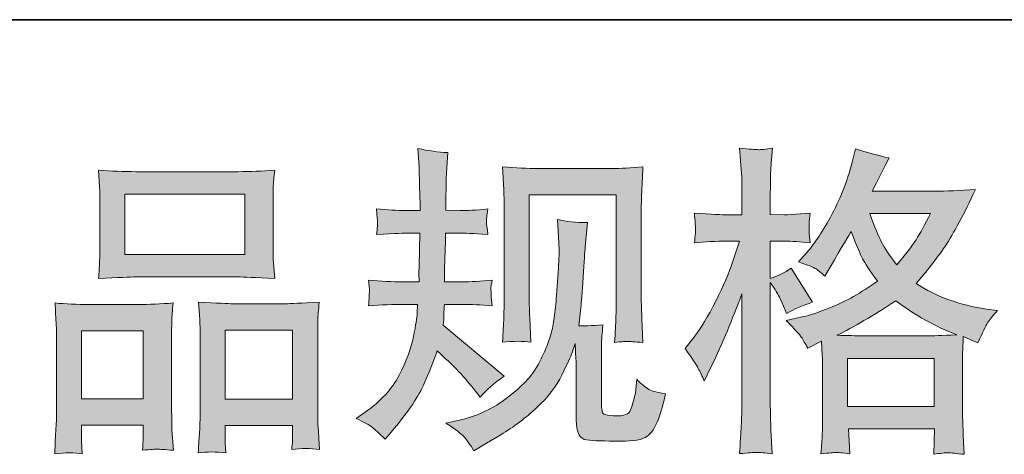
# Model space of a CAD drawing. Units: inches. Extents: x 149.1 to 237.3, y -281.8 to -218.5.
# Drawn here: x 173.3 to 179.6, y -281.8 to -279 of the extents above; entities that cross this region are included whole.
import ezdxf

# ---------------------------------------------------------------- set-up
doc = ezdxf.new("R2010")
doc.units = ezdxf.units.IN
doc.header["$MEASUREMENT"] = 0
doc.layers.add('图层 1', color=7, linetype='Continuous')

msp = doc.modelspace()

# ---------------------------------------------------------------- hatches: boundary and pattern name
at = {"layer": '图层 1'}
h = msp.add_hatch(color=256, dxfattribs=at)
h.dxf.hatch_style = 2
edge = h.paths.add_edge_path()
edge.add_spline(control_points=[(175.4363, -281.5604), (175.4363, -281.5604), (175.4942, -281.5191), (175.4942, -281.5191), (175.5962, -281.4474), (175.6699, -281.3668), (175.7161, -281.2772), (175.7622, -281.1877), (175.7932, -281.1043), (175.8084, -281.0278), (175.8235, -280.9513), (175.8318, -280.9017), (175.8332, -280.8783), (175.8332, -280.8783), (175.8353, -280.8183), (175.8353, -280.8183), (175.8353, -280.8183), (175.7464, -280.8183), (175.7464, -280.8183), (175.6775, -280.8183), (175.601, -280.8218), (175.5169, -280.8287), (175.5183, -280.8059), (175.5197, -280.7846), (175.5211, -280.7646), (175.5224, -280.7439), (175.5231, -280.7295), (175.5231, -280.7205), (175.5231, -280.7205), (175.5169, -280.6619), (175.5169, -280.6619), (175.5996, -280.6688), (175.6733, -280.6723), (175.7381, -280.6723), (175.7381, -280.6723), (175.8456, -280.6723), (175.8456, -280.6723), (175.8442, -280.6488), (175.8435, -280.6247), (175.8442, -280.5985), (175.8449, -280.5731), (175.8463, -280.5276), (175.8477, -280.4628), (175.8477, -280.4628), (175.8497, -280.3553), (175.8497, -280.3553), (175.8497, -280.3553), (175.767, -280.3553), (175.767, -280.3553), (175.7602, -280.3553), (175.694, -280.3588), (175.5686, -280.3657), (175.5714, -280.3429), (175.5734, -280.325), (175.5748, -280.3126), (175.5762, -280.3002), (175.5762, -280.2906), (175.5755, -280.283), (175.5748, -280.2761), (175.5727, -280.2478), (175.5686, -280.1989), (175.6389, -280.2058), (175.7023, -280.2093), (175.7588, -280.2093), (175.7588, -280.2093), (175.8518, -280.2093), (175.8518, -280.2093), (175.8518, -280.172), (175.8511, -280.1472), (175.8504, -280.1348), (175.8497, -280.1224), (175.849, -280.0894), (175.8477, -280.0356), (175.8463, -279.9819), (175.8456, -279.9454), (175.8456, -279.9261), (175.8456, -279.9261), (175.8373, -279.8062), (175.8373, -279.8062), (175.9035, -279.8213), (175.9682, -279.8303), (176.0316, -279.833), (176.0316, -279.833), (176.0234, -279.9653), (176.0234, -279.9653), (176.022, -279.9736), (176.0213, -280.0025), (176.0213, -280.0522), (176.0213, -280.0522), (176.0192, -280.1328), (176.0192, -280.1328), (176.0192, -280.1328), (176.0192, -280.2072), (176.0192, -280.2072), (176.0192, -280.2072), (176.1122, -280.2093), (176.1122, -280.2093), (176.1536, -280.2106), (176.2135, -280.2072), (176.2921, -280.1989), (176.2879, -280.223), (176.2852, -280.2409), (176.2838, -280.2534), (176.2824, -280.2658), (176.2817, -280.2768), (176.2824, -280.2864), (176.2831, -280.2954), (176.2866, -280.3216), (176.2921, -280.3657), (176.1929, -280.3588), (176.1336, -280.3553), (176.1143, -280.3553), (176.1143, -280.3553), (176.0172, -280.3553), (176.0172, -280.3553), (176.0158, -280.4042), (176.0151, -280.4401), (176.0151, -280.4628), (176.0151, -280.4628), (176.011, -280.5903), (176.011, -280.5903), (176.011, -280.5903), (176.011, -280.6723), (176.011, -280.6723), (176.011, -280.6723), (176.1205, -280.6723), (176.1205, -280.6723), (176.1784, -280.6723), (176.2445, -280.6688), (176.319, -280.6619), (176.3148, -280.6854), (176.3121, -280.7005), (176.3114, -280.7067), (176.3107, -280.7129), (176.3114, -280.7267), (176.3128, -280.7474), (176.3128, -280.7474), (176.3128, -280.7742), (176.3128, -280.7742), (176.3128, -280.7742), (176.319, -280.8287), (176.319, -280.8287), (176.2445, -280.8218), (176.1798, -280.8183), (176.1247, -280.8183), (176.1247, -280.8183), (176.0089, -280.8183), (176.0089, -280.8183), (176.0075, -280.8404), (176.0061, -280.8618), (176.0054, -280.8831), (176.0048, -280.9045), (176.0048, -280.9169), (176.0048, -280.9196), (176.0048, -280.9196), (176.0006, -280.9527), (176.0006, -280.9527), (176.0006, -280.9527), (176.3975, -281.2855), (176.3975, -281.2855), (176.3327, -281.3282), (176.2811, -281.3737), (176.2425, -281.4219), (176.2425, -281.4219), (176.2115, -281.3827), (176.2115, -281.3827), (176.1729, -281.3344), (176.1398, -281.2951), (176.1129, -281.2655), (176.0861, -281.2359), (176.0358, -281.1877), (175.9614, -281.1201), (175.9393, -281.1904), (175.909, -281.2662), (175.8711, -281.3482), (175.8332, -281.4302), (175.7643, -281.5301), (175.6637, -281.6472), (175.6637, -281.6472), (175.6244, -281.6927), (175.6244, -281.6927), (175.5858, -281.6555), (175.5576, -281.63), (175.5404, -281.6162), (175.5231, -281.6024), (175.4887, -281.5838), (175.4363, -281.5604)], knot_values=[0, 0, 0, 0, 1, 1, 1, 2, 2, 2, 3, 3, 3, 4, 4, 4, 5, 5, 5, 6, 6, 6, 7, 7, 7, 8, 8, 8, 9, 9, 9, 10, 10, 10, 11, 11, 11, 12, 12, 12, 13, 13, 13, 14, 14, 14, 15, 15, 15, 16, 16, 16, 17, 17, 17, 18, 18, 18, 19, 19, 19, 20, 20, 20, 21, 21, 21, 22, 22, 22, 23, 23, 23, 24, 24, 24, 25, 25, 25, 26, 26, 26, 27, 27, 27, 28, 28, 28, 29, 29, 29, 30, 30, 30, 31, 31, 31, 32, 32, 32, 33, 33, 33, 34, 34, 34, 35, 35, 35, 36, 36, 36, 37, 37, 37, 38, 38, 38, 39, 39, 39, 40, 40, 40, 41, 41, 41, 42, 42, 42, 43, 43, 43, 44, 44, 44, 45, 45, 45, 46, 46, 46, 47, 47, 47, 48, 48, 48, 49, 49, 49, 50, 50, 50, 51, 51, 51, 52, 52, 52, 53, 53, 53, 54, 54, 54, 55, 55, 55, 56, 56, 56, 57, 57, 57, 58, 58, 58, 59, 59, 59, 60, 60, 60, 61, 61, 61, 62, 62, 62, 62], degree=3, periodic=0)
edge = h.paths.add_edge_path()
edge.add_spline(control_points=[(176.0179, -281.5907), (176.0179, -281.5907), (176.115, -281.568), (176.115, -281.568), (176.2266, -281.5418), (176.3279, -281.4936), (176.4189, -281.4233), (176.5098, -281.353), (176.5698, -281.2924), (176.5987, -281.2421), (176.6276, -281.1918), (176.6497, -281.1484), (176.6648, -281.1119), (176.68, -281.0753), (176.6917, -281.0423), (176.7007, -281.012), (176.7096, -280.9816), (176.7172, -280.9451), (176.7227, -280.9031), (176.7282, -280.8611), (176.7331, -280.8128), (176.7372, -280.7577), (176.7372, -280.7577), (176.7475, -280.611), (176.7475, -280.611), (176.753, -280.5393), (176.7551, -280.489), (176.7537, -280.4601), (176.7537, -280.4601), (176.7434, -280.2678), (176.7434, -280.2678), (176.7999, -280.2816), (176.8647, -280.2878), (176.9377, -280.2864), (176.9377, -280.2864), (176.9232, -280.4456), (176.9232, -280.4456), (176.9205, -280.4745), (176.9163, -280.54), (176.9094, -280.642), (176.9026, -280.7439), (176.8977, -280.8094), (176.8957, -280.8383), (176.8957, -280.8383), (176.8812, -280.9582), (176.8812, -280.9582), (176.9081, -280.9596), (176.9604, -280.9575), (177.0383, -280.952), (177.0328, -281.0071), (177.0293, -281.0492), (177.0286, -281.0788), (177.028, -281.1084), (177.028, -281.1422), (177.028, -281.1794), (177.028, -281.1794), (177.028, -281.4708), (177.028, -281.4708), (177.028, -281.4736), (177.0286, -281.4826), (177.0307, -281.4977), (177.0328, -281.5129), (177.0355, -281.5225), (177.039, -281.5273), (177.0424, -281.5322), (177.0583, -281.5363), (177.0858, -281.5397), (177.1134, -281.5432), (177.1361, -281.5439), (177.154, -281.5411), (177.1802, -281.5384), (177.1975, -281.5322), (177.2064, -281.5225), (177.2154, -281.5129), (177.2243, -281.4915), (177.2333, -281.4584), (177.2422, -281.4254), (177.2478, -281.404), (177.2491, -281.3944), (177.2491, -281.3944), (177.2574, -281.3034), (177.2574, -281.3034), (177.2863, -281.3351), (177.3125, -281.3572), (177.3366, -281.3703), (177.3608, -281.3833), (177.3973, -281.393), (177.4455, -281.3985), (177.4331, -281.455), (177.4172, -281.5101), (177.398, -281.5639), (177.3787, -281.6176), (177.3539, -281.6548), (177.3242, -281.6762), (177.2946, -281.6975), (177.2374, -281.7079), (177.152, -281.7065), (177.0507, -281.7065), (176.977, -281.7037), (176.9322, -281.6989), (176.8874, -281.6941), (176.8653, -281.6507), (176.8653, -281.568), (176.8653, -281.568), (176.8653, -281.2703), (176.8653, -281.2703), (176.8653, -281.2276), (176.8647, -281.1959), (176.8633, -281.1753), (176.8633, -281.1753), (176.8571, -281.0719), (176.8571, -281.0719), (176.8488, -281.1008), (176.8412, -281.1236), (176.835, -281.1408), (176.8288, -281.158), (176.8082, -281.2035), (176.7723, -281.2772), (176.7365, -281.351), (176.6821, -281.4212), (176.6097, -281.4881), (176.5374, -281.5549), (176.4595, -281.6142), (176.3755, -281.6652), (176.3755, -281.6652), (176.2824, -281.7189), (176.2824, -281.7189), (176.2824, -281.7189), (176.1998, -281.7685), (176.1998, -281.7685), (176.1763, -281.7272), (176.1522, -281.6941), (176.1281, -281.67), (176.104, -281.6459), (176.0675, -281.6197), (176.0179, -281.5907)], knot_values=[0, 0, 0, 0, 1, 1, 1, 2, 2, 2, 3, 3, 3, 4, 4, 4, 5, 5, 5, 6, 6, 6, 7, 7, 7, 8, 8, 8, 9, 9, 9, 10, 10, 10, 11, 11, 11, 12, 12, 12, 13, 13, 13, 14, 14, 14, 15, 15, 15, 16, 16, 16, 17, 17, 17, 18, 18, 18, 19, 19, 19, 20, 20, 20, 21, 21, 21, 22, 22, 22, 23, 23, 23, 24, 24, 24, 25, 25, 25, 26, 26, 26, 27, 27, 27, 28, 28, 28, 29, 29, 29, 30, 30, 30, 31, 31, 31, 32, 32, 32, 33, 33, 33, 34, 34, 34, 35, 35, 35, 36, 36, 36, 37, 37, 37, 38, 38, 38, 39, 39, 39, 40, 40, 40, 41, 41, 41, 42, 42, 42, 43, 43, 43, 44, 44, 44, 45, 45, 45, 45], degree=3, periodic=0)
edge = h.paths.add_edge_path()
edge.add_spline(control_points=[(176.3865, -281.0643), (176.3906, -280.9968), (176.3934, -280.9444), (176.3947, -280.9072), (176.3961, -280.87), (176.3968, -280.828), (176.3968, -280.7811), (176.3968, -280.7811), (176.3968, -280.2189), (176.3968, -280.2189), (176.3968, -280.1445), (176.3961, -280.0963), (176.3947, -280.0742), (176.3947, -280.0742), (176.3865, -279.9261), (176.3865, -279.9261), (176.4712, -279.933), (176.5498, -279.9364), (176.6221, -279.9364), (176.6221, -279.9364), (177.0941, -279.9364), (177.0941, -279.9364), (177.154, -279.9364), (177.2223, -279.933), (177.2974, -279.9261), (177.2946, -279.9957), (177.2918, -280.0556), (177.2898, -280.1052), (177.2877, -280.1548), (177.287, -280.1941), (177.287, -280.223), (177.287, -280.223), (177.287, -280.7605), (177.287, -280.7605), (177.287, -280.7894), (177.2884, -280.839), (177.2912, -280.9093), (177.2912, -280.9093), (177.2974, -281.0664), (177.2974, -281.0664), (177.2436, -281.0623), (177.2112, -281.0595), (177.2016, -281.0588), (177.1919, -281.0581), (177.1623, -281.0609), (177.1141, -281.0664), (177.1182, -280.9975), (177.121, -280.9437), (177.1223, -280.9059), (177.1237, -280.868), (177.1244, -280.8204), (177.1244, -280.7625), (177.1244, -280.7625), (177.1244, -280.1073), (177.1244, -280.1073), (177.1244, -280.1073), (176.5594, -280.1073), (176.5594, -280.1073), (176.5594, -280.1073), (176.5594, -280.7729), (176.5594, -280.7729), (176.5594, -280.7922), (176.5608, -280.8376), (176.5636, -280.9093), (176.5636, -280.9093), (176.5698, -281.0643), (176.5698, -281.0643), (176.5181, -281.0561), (176.4568, -281.0561), (176.3865, -281.0643)], knot_values=[0, 0, 0, 0, 1, 1, 1, 2, 2, 2, 3, 3, 3, 4, 4, 4, 5, 5, 5, 6, 6, 6, 7, 7, 7, 8, 8, 8, 9, 9, 9, 10, 10, 10, 11, 11, 11, 12, 12, 12, 13, 13, 13, 14, 14, 14, 15, 15, 15, 16, 16, 16, 17, 17, 17, 18, 18, 18, 19, 19, 19, 20, 20, 20, 21, 21, 21, 22, 22, 22, 23, 23, 23, 23], degree=3, periodic=0)
h = msp.add_hatch(color=256, dxfattribs=at)
h.dxf.hatch_style = 2
h.paths.add_polyline_path([(178.6265, -281.1691), (179.1887, -281.1691), (179.1887, -281.4805), (178.6265, -281.4805)])
edge = h.paths.add_edge_path()
edge.add_spline(control_points=[(177.657, -281.2338), (177.6694, -281.2566), (177.6825, -281.2848), (177.6963, -281.3179), (177.6963, -281.3179), (177.7418, -281.2228), (177.7418, -281.2228), (177.8148, -281.0698), (177.881, -280.9121), (177.9402, -280.7494), (177.9402, -280.7494), (177.9402, -281.4522), (177.9402, -281.4522), (177.9402, -281.506), (177.9388, -281.557), (177.9361, -281.6052), (177.9333, -281.6534), (177.9299, -281.7141), (177.9257, -281.7871), (177.9822, -281.783), (178.0201, -281.7802), (178.0381, -281.7795), (178.056, -281.7788), (178.089, -281.7823), (178.1373, -281.7892), (178.1373, -281.7892), (178.129, -281.63), (178.129, -281.63), (178.1263, -281.5818), (178.1249, -281.5232), (178.1249, -281.4543), (178.1249, -281.4543), (178.1249, -280.6771), (178.1249, -280.6771), (178.1249, -280.6771), (178.1559, -280.7226), (178.1559, -280.7226), (178.1669, -280.7405), (178.1765, -280.757), (178.1848, -280.7722), (178.1848, -280.7722), (178.2096, -280.8301), (178.2096, -280.8301), (178.2096, -280.8301), (178.2303, -280.8776), (178.2303, -280.8776), (178.2827, -280.8473), (178.3392, -280.8232), (178.3998, -280.8053), (178.3998, -280.8053), (178.2592, -280.5841), (178.2592, -280.5841), (178.2165, -280.613), (178.1717, -280.6351), (178.1249, -280.6502), (178.1249, -280.6502), (178.1249, -280.4084), (178.1249, -280.4084), (178.1249, -280.4084), (178.2158, -280.4084), (178.2158, -280.4084), (178.2627, -280.4084), (178.3185, -280.4118), (178.3833, -280.4187), (178.3833, -280.4187), (178.3771, -280.3608), (178.3771, -280.3608), (178.3757, -280.3608), (178.3757, -280.3491), (178.3771, -280.3257), (178.3771, -280.3257), (178.3771, -280.2892), (178.3771, -280.2892), (178.3771, -280.2761), (178.3791, -280.2554), (178.3833, -280.2272), (178.3833, -280.2272), (178.2902, -280.2334), (178.2902, -280.2334), (178.2434, -280.2375), (178.2193, -280.2389), (178.2179, -280.2375), (178.2179, -280.2375), (178.1249, -280.2354), (178.1249, -280.2354), (178.1249, -280.2354), (178.1249, -280.1135), (178.1249, -280.1135), (178.1249, -280.0487), (178.1256, -279.9991), (178.1269, -279.9647), (178.1283, -279.9302), (178.1325, -279.8765), (178.1393, -279.8034), (178.0939, -279.8117), (178.0622, -279.8151), (178.0456, -279.8144), (178.0284, -279.8138), (177.9884, -279.811), (177.9257, -279.8055), (177.9257, -279.8055), (177.9381, -279.9688), (177.9381, -279.9688), (177.9395, -279.9839), (177.9402, -280.0287), (177.9402, -280.1031), (177.9402, -280.1031), (177.9402, -280.2375), (177.9402, -280.2375), (177.9402, -280.2375), (177.8431, -280.2375), (177.8431, -280.2375), (177.8155, -280.2375), (177.7452, -280.2341), (177.6322, -280.2272), (177.6364, -280.2788), (177.6384, -280.3098), (177.6391, -280.3209), (177.6398, -280.3312), (177.6398, -280.3443), (177.6384, -280.3588), (177.637, -280.3732), (177.635, -280.3932), (177.6322, -280.4187), (177.7025, -280.4118), (177.7728, -280.4084), (177.8431, -280.4084), (177.8431, -280.4084), (177.9257, -280.4084), (177.9257, -280.4084), (177.9257, -280.4084), (177.8803, -280.5448), (177.8803, -280.5448), (177.8582, -280.6137), (177.8217, -280.6978), (177.7707, -280.7977), (177.7197, -280.8976), (177.6743, -280.9734), (177.6343, -281.0244), (177.6343, -281.0244), (177.5723, -281.105), (177.5723, -281.105), (177.6164, -281.1684), (177.6446, -281.2111), (177.657, -281.2338)], knot_values=[0, 0, 0, 0, 1, 1, 1, 2, 2, 2, 3, 3, 3, 4, 4, 4, 5, 5, 5, 6, 6, 6, 7, 7, 7, 8, 8, 8, 9, 9, 9, 10, 10, 10, 11, 11, 11, 12, 12, 12, 13, 13, 13, 14, 14, 14, 15, 15, 15, 16, 16, 16, 17, 17, 17, 18, 18, 18, 19, 19, 19, 20, 20, 20, 21, 21, 21, 22, 22, 22, 23, 23, 23, 24, 24, 24, 25, 25, 25, 26, 26, 26, 27, 27, 27, 28, 28, 28, 29, 29, 29, 30, 30, 30, 31, 31, 31, 32, 32, 32, 33, 33, 33, 34, 34, 34, 35, 35, 35, 36, 36, 36, 37, 37, 37, 38, 38, 38, 39, 39, 39, 40, 40, 40, 41, 41, 41, 42, 42, 42, 43, 43, 43, 44, 44, 44, 45, 45, 45, 46, 46, 46, 47, 47, 47, 48, 48, 48, 48], degree=3, periodic=0)
edge = h.paths.add_edge_path()
edge.add_spline(control_points=[(178.3261, -281.0319), (178.3378, -281.0499), (178.3522, -281.0733), (178.3688, -281.1022), (178.3688, -281.1022), (178.4577, -281.0567), (178.4577, -281.0567), (178.4577, -281.0567), (178.4618, -281.1477), (178.4618, -281.1477), (178.4632, -281.1766), (178.4639, -281.2042), (178.4639, -281.2304), (178.4639, -281.2304), (178.4639, -281.548), (178.4639, -281.548), (178.4639, -281.5976), (178.4632, -281.6369), (178.4618, -281.6658), (178.4604, -281.6948), (178.4577, -281.7354), (178.4535, -281.7878), (178.5059, -281.7837), (178.5383, -281.7809), (178.55, -281.7802), (178.5617, -281.7795), (178.592, -281.7823), (178.6416, -281.7878), (178.6416, -281.7878), (178.6334, -281.6266), (178.6334, -281.6266), (178.6334, -281.6266), (179.1908, -281.6266), (179.1908, -281.6266), (179.1908, -281.6266), (179.1867, -281.7919), (179.1867, -281.7919), (179.2294, -281.785), (179.2604, -281.7816), (179.2804, -281.7823), (179.2997, -281.783), (179.3341, -281.7864), (179.3837, -281.7919), (179.3837, -281.7919), (179.3775, -281.6679), (179.3775, -281.6679), (179.3748, -281.6128), (179.3734, -281.5728), (179.3734, -281.548), (179.3734, -281.548), (179.3734, -281.2428), (179.3734, -281.2428), (179.3734, -281.1821), (179.3734, -281.1449), (179.3734, -281.1312), (179.3734, -281.1174), (179.3748, -281.0829), (179.3775, -281.0278), (179.3775, -281.0278), (179.4726, -281.0691), (179.4726, -281.0691), (179.5015, -281.0016), (179.5222, -280.9582), (179.5353, -280.9382), (179.5484, -280.9183), (179.5697, -280.8921), (179.5987, -280.859), (179.5987, -280.859), (179.5284, -280.8487), (179.5284, -280.8487), (179.3561, -280.8239), (179.2032, -280.7687), (179.0709, -280.6833), (179.1398, -280.6061), (179.2025, -280.5255), (179.259, -280.4408), (179.3162, -280.3567), (179.3816, -280.2334), (179.4561, -280.0728), (179.3568, -280.0797), (179.2673, -280.0832), (179.1887, -280.0832), (179.1887, -280.0832), (178.787, -280.0832), (178.787, -280.0832), (178.787, -280.0832), (178.8139, -280.0294), (178.8139, -280.0294), (178.8139, -280.0294), (178.8428, -279.9736), (178.8428, -279.9736), (178.8428, -279.9736), (178.8697, -279.9178), (178.8697, -279.9178), (178.8697, -279.9178), (178.8966, -279.8682), (178.8966, -279.8682), (178.8222, -279.8517), (178.7491, -279.8317), (178.6775, -279.8082), (178.6775, -279.8082), (178.6623, -279.8703), (178.6623, -279.8703), (178.6306, -280.0012), (178.5851, -280.1217), (178.5259, -280.2313), (178.4666, -280.3415), (178.4129, -280.4242), (178.3647, -280.4793), (178.3647, -280.4793), (178.3088, -280.5434), (178.3088, -280.5434), (178.3681, -280.5627), (178.406, -280.5779), (178.4225, -280.5889), (178.4391, -280.5999), (178.4577, -280.6151), (178.4783, -280.6358), (178.4783, -280.6358), (178.5135, -280.5765), (178.5135, -280.5765), (178.592, -280.4428), (178.6375, -280.3657), (178.6499, -280.345), (178.685, -280.4359), (178.7092, -280.4952), (178.7236, -280.5228), (178.7381, -280.5503), (178.7705, -280.5992), (178.8201, -280.6688), (178.7126, -280.7446), (178.6141, -280.7997), (178.5259, -280.8349), (178.4377, -280.87), (178.3757, -280.8914), (178.3398, -280.8983), (178.3398, -280.8983), (178.2282, -280.9231), (178.2282, -280.9231), (178.282, -280.9782), (178.3144, -281.014), (178.3261, -281.0319)], knot_values=[0, 0, 0, 0, 1, 1, 1, 2, 2, 2, 3, 3, 3, 4, 4, 4, 5, 5, 5, 6, 6, 6, 7, 7, 7, 8, 8, 8, 9, 9, 9, 10, 10, 10, 11, 11, 11, 12, 12, 12, 13, 13, 13, 14, 14, 14, 15, 15, 15, 16, 16, 16, 17, 17, 17, 18, 18, 18, 19, 19, 19, 20, 20, 20, 21, 21, 21, 22, 22, 22, 23, 23, 23, 24, 24, 24, 25, 25, 25, 26, 26, 26, 27, 27, 27, 28, 28, 28, 29, 29, 29, 30, 30, 30, 31, 31, 31, 32, 32, 32, 33, 33, 33, 34, 34, 34, 35, 35, 35, 36, 36, 36, 37, 37, 37, 38, 38, 38, 39, 39, 39, 40, 40, 40, 41, 41, 41, 42, 42, 42, 43, 43, 43, 44, 44, 44, 45, 45, 45, 46, 46, 46, 47, 47, 47, 47], degree=3, periodic=0)
edge = h.paths.add_edge_path()
edge.add_spline(control_points=[(178.94, -280.7956), (179.0654, -280.8893), (179.197, -280.963), (179.3348, -281.0168), (179.2356, -281.0209), (179.1742, -281.023), (179.1508, -281.023), (179.1508, -281.023), (178.7167, -281.023), (178.7167, -281.023), (178.703, -281.023), (178.6809, -281.0223), (178.6513, -281.0216), (178.6217, -281.0209), (178.5906, -281.0202), (178.5576, -281.0189), (178.6637, -280.9665), (178.7912, -280.8921), (178.94, -280.7956)], knot_values=[0, 0, 0, 0, 1, 1, 1, 2, 2, 2, 3, 3, 3, 4, 4, 4, 5, 5, 5, 6, 6, 6, 6], degree=3, periodic=0)
edge = h.paths.add_edge_path()
edge.add_spline(control_points=[(179.1653, -280.2292), (179.1295, -280.2995), (179.0978, -280.356), (179.0709, -280.3987), (179.044, -280.4415), (179.0027, -280.4959), (178.9462, -280.562), (178.8993, -280.5014), (178.8663, -280.4525), (178.847, -280.4153), (178.8277, -280.3781), (178.8022, -280.3161), (178.7705, -280.2292), (178.7705, -280.2292), (179.1653, -280.2292), (179.1653, -280.2292)], knot_values=[0, 0, 0, 0, 1, 1, 1, 2, 2, 2, 3, 3, 3, 4, 4, 4, 5, 5, 5, 5], degree=3, periodic=0)
h = msp.add_hatch(color=256, dxfattribs=at)
h.dxf.hatch_style = 2
h.paths.add_polyline_path([(173.9356, -280.1031), (174.7128, -280.1031), (174.7128, -280.4945), (173.9356, -280.4945)])
edge = h.paths.add_edge_path()
edge.add_spline(control_points=[(173.6587, -281.7885), (173.6587, -281.7885), (173.6545, -281.7058), (173.6545, -281.7058), (173.6545, -281.7058), (173.6545, -281.6541), (173.6545, -281.6541), (173.6545, -281.6541), (173.6545, -281.6024), (173.6545, -281.6024), (173.6545, -281.6024), (174.0541, -281.6024), (174.0541, -281.6024), (174.0541, -281.6024), (174.0541, -281.6521), (174.0541, -281.6521), (174.0541, -281.6851), (174.0535, -281.7051), (174.0528, -281.7127), (174.0521, -281.7203), (174.0514, -281.7382), (174.05, -281.7657), (174.1031, -281.7602), (174.1355, -281.7575), (174.1472, -281.7582), (174.1596, -281.7589), (174.194, -281.7616), (174.2512, -281.7657), (174.2512, -281.7657), (174.2409, -281.6314), (174.2409, -281.6314), (174.2395, -281.6176), (174.2388, -281.5687), (174.2388, -281.4853), (174.2388, -281.4853), (174.2388, -281.0519), (174.2388, -281.0519), (174.2388, -280.9934), (174.2388, -280.9506), (174.2395, -280.9245), (174.2402, -280.8976), (174.2436, -280.8597), (174.2491, -280.8094), (174.1685, -280.8163), (174.092, -280.8197), (174.0197, -280.8197), (174.0197, -280.8197), (173.7048, -280.8197), (173.7048, -280.8197), (173.6242, -280.8197), (173.5498, -280.8163), (173.4816, -280.8094), (173.4816, -280.8094), (173.4878, -280.9203), (173.4878, -280.9203), (173.4905, -280.9679), (173.4919, -281.012), (173.4919, -281.0526), (173.4919, -281.0526), (173.4919, -281.5039), (173.4919, -281.5039), (173.4919, -281.5397), (173.4905, -281.5804), (173.4878, -281.6245), (173.485, -281.6693), (173.4823, -281.7237), (173.4795, -281.7885), (173.5484, -281.7802), (173.6084, -281.7802), (173.6587, -281.7885)], knot_values=[0, 0, 0, 0, 1, 1, 1, 2, 2, 2, 3, 3, 3, 4, 4, 4, 5, 5, 5, 6, 6, 6, 7, 7, 7, 8, 8, 8, 9, 9, 9, 10, 10, 10, 11, 11, 11, 12, 12, 12, 13, 13, 13, 14, 14, 14, 15, 15, 15, 16, 16, 16, 17, 17, 17, 18, 18, 18, 19, 19, 19, 20, 20, 20, 21, 21, 21, 22, 22, 22, 23, 23, 23, 23], degree=3, periodic=0)
h.paths.add_polyline_path([(173.6545, -280.9906), (174.0541, -280.9906), (174.0541, -281.4316), (173.6545, -281.4316)])
edge = h.paths.add_edge_path()
edge.add_spline(control_points=[(174.008, -280.6406), (174.008, -280.6406), (174.6688, -280.6406), (174.6688, -280.6406), (174.7032, -280.6406), (174.7831, -280.644), (174.9078, -280.6509), (174.9078, -280.6509), (174.8996, -280.5489), (174.8996, -280.5489), (174.8982, -280.5352), (174.8975, -280.5), (174.8975, -280.4428), (174.8975, -280.4428), (174.8975, -280.181), (174.8975, -280.181), (174.8975, -280.1252), (174.8975, -280.0845), (174.8982, -280.0584), (174.8989, -280.0329), (174.9023, -279.9957), (174.9078, -279.9467), (174.8258, -279.9536), (174.7466, -279.9571), (174.6688, -279.9571), (174.6688, -279.9571), (174.008, -279.9571), (174.008, -279.9571), (173.9274, -279.9571), (173.8461, -279.9536), (173.7648, -279.9467), (173.7648, -279.9467), (173.771, -280.0528), (173.771, -280.0528), (173.7723, -280.0742), (173.773, -280.1162), (173.773, -280.1789), (173.773, -280.1789), (173.773, -280.4428), (173.773, -280.4428), (173.773, -280.4828), (173.7723, -280.5159), (173.771, -280.5427), (173.7696, -280.5696), (173.7675, -280.6061), (173.7648, -280.6509), (173.8909, -280.644), (173.9715, -280.6406), (174.008, -280.6406)], knot_values=[0, 0, 0, 0, 1, 1, 1, 2, 2, 2, 3, 3, 3, 4, 4, 4, 5, 5, 5, 6, 6, 6, 7, 7, 7, 8, 8, 8, 9, 9, 9, 10, 10, 10, 11, 11, 11, 12, 12, 12, 13, 13, 13, 14, 14, 14, 15, 15, 15, 16, 16, 16, 16], degree=3, periodic=0)
edge = h.paths.add_edge_path()
edge.add_spline(control_points=[(174.5902, -281.783), (174.5902, -281.783), (174.5861, -281.7168), (174.5861, -281.7168), (174.5861, -281.7168), (174.5861, -281.6693), (174.5861, -281.6693), (174.5861, -281.6693), (174.5861, -281.6052), (174.5861, -281.6052), (174.5861, -281.6052), (175.0243, -281.6052), (175.0243, -281.6052), (175.0243, -281.6052), (175.0243, -281.6569), (175.0243, -281.6569), (175.0243, -281.6872), (175.0236, -281.7058), (175.0229, -281.7127), (175.0222, -281.7196), (175.0208, -281.7354), (175.0181, -281.7602), (175.078, -281.752), (175.1387, -281.752), (175.1993, -281.7602), (175.1993, -281.7602), (175.189, -281.6114), (175.189, -281.6114), (175.1876, -281.5949), (175.1869, -281.5508), (175.1869, -281.4791), (175.1869, -281.4791), (175.1869, -281.0595), (175.1869, -281.0595), (175.1869, -280.9968), (175.1869, -280.9513), (175.1876, -280.9231), (175.1883, -280.8955), (175.1917, -280.8556), (175.1972, -280.8039), (175.0815, -280.8108), (175.0078, -280.8142), (174.9767, -280.8142), (174.9767, -280.8142), (174.6357, -280.8142), (174.6357, -280.8142), (174.6081, -280.8142), (174.5344, -280.8108), (174.4131, -280.8039), (174.4131, -280.8039), (174.4214, -280.9169), (174.4214, -280.9169), (174.4228, -280.9334), (174.4235, -280.981), (174.4235, -281.0595), (174.4235, -281.0595), (174.4235, -281.5025), (174.4235, -281.5025), (174.4235, -281.5666), (174.4221, -281.6142), (174.42, -281.6452), (174.4179, -281.6762), (174.4152, -281.7223), (174.4111, -281.783), (174.4669, -281.7747), (174.5268, -281.7747), (174.5902, -281.783)], knot_values=[0, 0, 0, 0, 1, 1, 1, 2, 2, 2, 3, 3, 3, 4, 4, 4, 5, 5, 5, 6, 6, 6, 7, 7, 7, 8, 8, 8, 9, 9, 9, 10, 10, 10, 11, 11, 11, 12, 12, 12, 13, 13, 13, 14, 14, 14, 15, 15, 15, 16, 16, 16, 17, 17, 17, 18, 18, 18, 19, 19, 19, 20, 20, 20, 21, 21, 21, 22, 22, 22, 22], degree=3, periodic=0)
h.paths.add_polyline_path([(174.5861, -280.9851), (175.0243, -280.9851), (175.0243, -281.4343), (174.5861, -281.4343)])

# ---------------------------------------------------------------- linework, layer by layer
at = {"layer": '图层 1', "lineweight": 35}
msp.add_line((237.2851, -278.9704), (149.2841, -278.9704), dxfattribs=at)
at = {"layer": '图层 1', "lineweight": 0}
for points in [[(173.9356, -280.1031), (174.7128, -280.1031), (174.7128, -280.4945), (173.9356, -280.4945), (173.9356, -280.1031)], [(173.6545, -280.9906), (174.0541, -280.9906), (174.0541, -281.4316), (173.6545, -281.4316), (173.6545, -280.9906)], [(174.5861, -280.9851), (175.0243, -280.9851), (175.0243, -281.4343), (174.5861, -281.4343), (174.5861, -280.9851)], [(178.6265, -281.1691), (179.1887, -281.1691), (179.1887, -281.4805), (178.6265, -281.4805), (178.6265, -281.1691)]]:
    msp.add_lwpolyline(points, dxfattribs=at)
for points, knots in [([(175.4363, -281.5604), (175.4363, -281.5604), (175.4942, -281.5191), (175.4942, -281.5191), (175.5962, -281.4474), (175.6699, -281.3668), (175.7161, -281.2772), (175.7622, -281.1877), (175.7932, -281.1043), (175.8084, -281.0278), (175.8235, -280.9513), (175.8318, -280.9017), (175.8332, -280.8783), (175.8332, -280.8783), (175.8353, -280.8183), (175.8353, -280.8183), (175.8353, -280.8183), (175.7464, -280.8183), (175.7464, -280.8183), (175.6775, -280.8183), (175.601, -280.8218), (175.5169, -280.8287), (175.5183, -280.8059), (175.5197, -280.7846), (175.5211, -280.7646), (175.5224, -280.7439), (175.5231, -280.7295), (175.5231, -280.7205), (175.5231, -280.7205), (175.5169, -280.6619), (175.5169, -280.6619), (175.5996, -280.6688), (175.6733, -280.6723), (175.7381, -280.6723), (175.7381, -280.6723), (175.8456, -280.6723), (175.8456, -280.6723), (175.8442, -280.6488), (175.8435, -280.6247), (175.8442, -280.5985), (175.8449, -280.5731), (175.8463, -280.5276), (175.8477, -280.4628), (175.8477, -280.4628), (175.8497, -280.3553), (175.8497, -280.3553), (175.8497, -280.3553), (175.767, -280.3553), (175.767, -280.3553), (175.7602, -280.3553), (175.694, -280.3588), (175.5686, -280.3657), (175.5714, -280.3429), (175.5734, -280.325), (175.5748, -280.3126), (175.5762, -280.3002), (175.5762, -280.2906), (175.5755, -280.283), (175.5748, -280.2761), (175.5727, -280.2478), (175.5686, -280.1989), (175.6389, -280.2058), (175.7023, -280.2093), (175.7588, -280.2093), (175.7588, -280.2093), (175.8518, -280.2093), (175.8518, -280.2093), (175.8518, -280.172), (175.8511, -280.1472), (175.8504, -280.1348), (175.8497, -280.1224), (175.849, -280.0894), (175.8477, -280.0356), (175.8463, -279.9819), (175.8456, -279.9454), (175.8456, -279.9261), (175.8456, -279.9261), (175.8373, -279.8062), (175.8373, -279.8062), (175.9035, -279.8213), (175.9682, -279.8303), (176.0316, -279.833), (176.0316, -279.833), (176.0234, -279.9653), (176.0234, -279.9653), (176.022, -279.9736), (176.0213, -280.0025), (176.0213, -280.0522), (176.0213, -280.0522), (176.0192, -280.1328), (176.0192, -280.1328), (176.0192, -280.1328), (176.0192, -280.2072), (176.0192, -280.2072), (176.0192, -280.2072), (176.1122, -280.2093), (176.1122, -280.2093), (176.1536, -280.2106), (176.2135, -280.2072), (176.2921, -280.1989), (176.2879, -280.223), (176.2852, -280.2409), (176.2838, -280.2534), (176.2824, -280.2658), (176.2817, -280.2768), (176.2824, -280.2864), (176.2831, -280.2954), (176.2866, -280.3216), (176.2921, -280.3657), (176.1929, -280.3588), (176.1336, -280.3553), (176.1143, -280.3553), (176.1143, -280.3553), (176.0172, -280.3553), (176.0172, -280.3553), (176.0158, -280.4042), (176.0151, -280.4401), (176.0151, -280.4628), (176.0151, -280.4628), (176.011, -280.5903), (176.011, -280.5903), (176.011, -280.5903), (176.011, -280.6723), (176.011, -280.6723), (176.011, -280.6723), (176.1205, -280.6723), (176.1205, -280.6723), (176.1784, -280.6723), (176.2445, -280.6688), (176.319, -280.6619), (176.3148, -280.6854), (176.3121, -280.7005), (176.3114, -280.7067), (176.3107, -280.7129), (176.3114, -280.7267), (176.3128, -280.7474), (176.3128, -280.7474), (176.3128, -280.7742), (176.3128, -280.7742), (176.3128, -280.7742), (176.319, -280.8287), (176.319, -280.8287), (176.2445, -280.8218), (176.1798, -280.8183), (176.1247, -280.8183), (176.1247, -280.8183), (176.0089, -280.8183), (176.0089, -280.8183), (176.0075, -280.8404), (176.0061, -280.8618), (176.0054, -280.8831), (176.0048, -280.9045), (176.0048, -280.9169), (176.0048, -280.9196), (176.0048, -280.9196), (176.0006, -280.9527), (176.0006, -280.9527), (176.0006, -280.9527), (176.3975, -281.2855), (176.3975, -281.2855), (176.3327, -281.3282), (176.2811, -281.3737), (176.2425, -281.4219), (176.2425, -281.4219), (176.2115, -281.3827), (176.2115, -281.3827), (176.1729, -281.3344), (176.1398, -281.2951), (176.1129, -281.2655), (176.0861, -281.2359), (176.0358, -281.1877), (175.9614, -281.1201), (175.9393, -281.1904), (175.909, -281.2662), (175.8711, -281.3482), (175.8332, -281.4302), (175.7643, -281.5301), (175.6637, -281.6472), (175.6637, -281.6472), (175.6244, -281.6927), (175.6244, -281.6927), (175.5858, -281.6555), (175.5576, -281.63), (175.5404, -281.6162), (175.5231, -281.6024), (175.4887, -281.5838), (175.4363, -281.5604)], [0, 0, 0, 0, 1, 1, 1, 2, 2, 2, 3, 3, 3, 4, 4, 4, 5, 5, 5, 6, 6, 6, 7, 7, 7, 8, 8, 8, 9, 9, 9, 10, 10, 10, 11, 11, 11, 12, 12, 12, 13, 13, 13, 14, 14, 14, 15, 15, 15, 16, 16, 16, 17, 17, 17, 18, 18, 18, 19, 19, 19, 20, 20, 20, 21, 21, 21, 22, 22, 22, 23, 23, 23, 24, 24, 24, 25, 25, 25, 26, 26, 26, 27, 27, 27, 28, 28, 28, 29, 29, 29, 30, 30, 30, 31, 31, 31, 32, 32, 32, 33, 33, 33, 34, 34, 34, 35, 35, 35, 36, 36, 36, 37, 37, 37, 38, 38, 38, 39, 39, 39, 40, 40, 40, 41, 41, 41, 42, 42, 42, 43, 43, 43, 44, 44, 44, 45, 45, 45, 46, 46, 46, 47, 47, 47, 48, 48, 48, 49, 49, 49, 50, 50, 50, 51, 51, 51, 52, 52, 52, 53, 53, 53, 54, 54, 54, 55, 55, 55, 56, 56, 56, 57, 57, 57, 58, 58, 58, 59, 59, 59, 60, 60, 60, 61, 61, 61, 62, 62, 62, 62]), ([(177.657, -281.2338), (177.6694, -281.2566), (177.6825, -281.2848), (177.6963, -281.3179), (177.6963, -281.3179), (177.7418, -281.2228), (177.7418, -281.2228), (177.8148, -281.0698), (177.881, -280.9121), (177.9402, -280.7494), (177.9402, -280.7494), (177.9402, -281.4522), (177.9402, -281.4522), (177.9402, -281.506), (177.9388, -281.557), (177.9361, -281.6052), (177.9333, -281.6534), (177.9299, -281.7141), (177.9257, -281.7871), (177.9822, -281.783), (178.0201, -281.7802), (178.0381, -281.7795), (178.056, -281.7788), (178.089, -281.7823), (178.1373, -281.7892), (178.1373, -281.7892), (178.129, -281.63), (178.129, -281.63), (178.1263, -281.5818), (178.1249, -281.5232), (178.1249, -281.4543), (178.1249, -281.4543), (178.1249, -280.6771), (178.1249, -280.6771), (178.1249, -280.6771), (178.1559, -280.7226), (178.1559, -280.7226), (178.1669, -280.7405), (178.1765, -280.757), (178.1848, -280.7722), (178.1848, -280.7722), (178.2096, -280.8301), (178.2096, -280.8301), (178.2096, -280.8301), (178.2303, -280.8776), (178.2303, -280.8776), (178.2827, -280.8473), (178.3392, -280.8232), (178.3998, -280.8053), (178.3998, -280.8053), (178.2592, -280.5841), (178.2592, -280.5841), (178.2165, -280.613), (178.1717, -280.6351), (178.1249, -280.6502), (178.1249, -280.6502), (178.1249, -280.4084), (178.1249, -280.4084), (178.1249, -280.4084), (178.2158, -280.4084), (178.2158, -280.4084), (178.2627, -280.4084), (178.3185, -280.4118), (178.3833, -280.4187), (178.3833, -280.4187), (178.3771, -280.3608), (178.3771, -280.3608), (178.3757, -280.3608), (178.3757, -280.3491), (178.3771, -280.3257), (178.3771, -280.3257), (178.3771, -280.2892), (178.3771, -280.2892), (178.3771, -280.2761), (178.3791, -280.2554), (178.3833, -280.2272), (178.3833, -280.2272), (178.2902, -280.2334), (178.2902, -280.2334), (178.2434, -280.2375), (178.2193, -280.2389), (178.2179, -280.2375), (178.2179, -280.2375), (178.1249, -280.2354), (178.1249, -280.2354), (178.1249, -280.2354), (178.1249, -280.1135), (178.1249, -280.1135), (178.1249, -280.0487), (178.1256, -279.9991), (178.1269, -279.9647), (178.1283, -279.9302), (178.1325, -279.8765), (178.1393, -279.8034), (178.0939, -279.8117), (178.0622, -279.8151), (178.0456, -279.8144), (178.0284, -279.8138), (177.9884, -279.811), (177.9257, -279.8055), (177.9257, -279.8055), (177.9381, -279.9688), (177.9381, -279.9688), (177.9395, -279.9839), (177.9402, -280.0287), (177.9402, -280.1031), (177.9402, -280.1031), (177.9402, -280.2375), (177.9402, -280.2375), (177.9402, -280.2375), (177.8431, -280.2375), (177.8431, -280.2375), (177.8155, -280.2375), (177.7452, -280.2341), (177.6322, -280.2272), (177.6364, -280.2788), (177.6384, -280.3098), (177.6391, -280.3209), (177.6398, -280.3312), (177.6398, -280.3443), (177.6384, -280.3588), (177.637, -280.3732), (177.635, -280.3932), (177.6322, -280.4187), (177.7025, -280.4118), (177.7728, -280.4084), (177.8431, -280.4084), (177.8431, -280.4084), (177.9257, -280.4084), (177.9257, -280.4084), (177.9257, -280.4084), (177.8803, -280.5448), (177.8803, -280.5448), (177.8582, -280.6137), (177.8217, -280.6978), (177.7707, -280.7977), (177.7197, -280.8976), (177.6743, -280.9734), (177.6343, -281.0244), (177.6343, -281.0244), (177.5723, -281.105), (177.5723, -281.105), (177.6164, -281.1684), (177.6446, -281.2111), (177.657, -281.2338)], [0, 0, 0, 0, 1, 1, 1, 2, 2, 2, 3, 3, 3, 4, 4, 4, 5, 5, 5, 6, 6, 6, 7, 7, 7, 8, 8, 8, 9, 9, 9, 10, 10, 10, 11, 11, 11, 12, 12, 12, 13, 13, 13, 14, 14, 14, 15, 15, 15, 16, 16, 16, 17, 17, 17, 18, 18, 18, 19, 19, 19, 20, 20, 20, 21, 21, 21, 22, 22, 22, 23, 23, 23, 24, 24, 24, 25, 25, 25, 26, 26, 26, 27, 27, 27, 28, 28, 28, 29, 29, 29, 30, 30, 30, 31, 31, 31, 32, 32, 32, 33, 33, 33, 34, 34, 34, 35, 35, 35, 36, 36, 36, 37, 37, 37, 38, 38, 38, 39, 39, 39, 40, 40, 40, 41, 41, 41, 42, 42, 42, 43, 43, 43, 44, 44, 44, 45, 45, 45, 46, 46, 46, 47, 47, 47, 48, 48, 48, 48]), ([(178.3261, -281.0319), (178.3378, -281.0499), (178.3522, -281.0733), (178.3688, -281.1022), (178.3688, -281.1022), (178.4577, -281.0567), (178.4577, -281.0567), (178.4577, -281.0567), (178.4618, -281.1477), (178.4618, -281.1477), (178.4632, -281.1766), (178.4639, -281.2042), (178.4639, -281.2304), (178.4639, -281.2304), (178.4639, -281.548), (178.4639, -281.548), (178.4639, -281.5976), (178.4632, -281.6369), (178.4618, -281.6658), (178.4604, -281.6948), (178.4577, -281.7354), (178.4535, -281.7878), (178.5059, -281.7837), (178.5383, -281.7809), (178.55, -281.7802), (178.5617, -281.7795), (178.592, -281.7823), (178.6416, -281.7878), (178.6416, -281.7878), (178.6334, -281.6266), (178.6334, -281.6266), (178.6334, -281.6266), (179.1908, -281.6266), (179.1908, -281.6266), (179.1908, -281.6266), (179.1867, -281.7919), (179.1867, -281.7919), (179.2294, -281.785), (179.2604, -281.7816), (179.2804, -281.7823), (179.2997, -281.783), (179.3341, -281.7864), (179.3837, -281.7919), (179.3837, -281.7919), (179.3775, -281.6679), (179.3775, -281.6679), (179.3748, -281.6128), (179.3734, -281.5728), (179.3734, -281.548), (179.3734, -281.548), (179.3734, -281.2428), (179.3734, -281.2428), (179.3734, -281.1821), (179.3734, -281.1449), (179.3734, -281.1312), (179.3734, -281.1174), (179.3748, -281.0829), (179.3775, -281.0278), (179.3775, -281.0278), (179.4726, -281.0691), (179.4726, -281.0691), (179.5015, -281.0016), (179.5222, -280.9582), (179.5353, -280.9382), (179.5484, -280.9183), (179.5697, -280.8921), (179.5987, -280.859), (179.5987, -280.859), (179.5284, -280.8487), (179.5284, -280.8487), (179.3561, -280.8239), (179.2032, -280.7687), (179.0709, -280.6833), (179.1398, -280.6061), (179.2025, -280.5255), (179.259, -280.4408), (179.3162, -280.3567), (179.3816, -280.2334), (179.4561, -280.0728), (179.3568, -280.0797), (179.2673, -280.0832), (179.1887, -280.0832), (179.1887, -280.0832), (178.787, -280.0832), (178.787, -280.0832), (178.787, -280.0832), (178.8139, -280.0294), (178.8139, -280.0294), (178.8139, -280.0294), (178.8428, -279.9736), (178.8428, -279.9736), (178.8428, -279.9736), (178.8697, -279.9178), (178.8697, -279.9178), (178.8697, -279.9178), (178.8966, -279.8682), (178.8966, -279.8682), (178.8222, -279.8517), (178.7491, -279.8317), (178.6775, -279.8082), (178.6775, -279.8082), (178.6623, -279.8703), (178.6623, -279.8703), (178.6306, -280.0012), (178.5851, -280.1217), (178.5259, -280.2313), (178.4666, -280.3415), (178.4129, -280.4242), (178.3647, -280.4793), (178.3647, -280.4793), (178.3088, -280.5434), (178.3088, -280.5434), (178.3681, -280.5627), (178.406, -280.5779), (178.4225, -280.5889), (178.4391, -280.5999), (178.4577, -280.6151), (178.4783, -280.6358), (178.4783, -280.6358), (178.5135, -280.5765), (178.5135, -280.5765), (178.592, -280.4428), (178.6375, -280.3657), (178.6499, -280.345), (178.685, -280.4359), (178.7092, -280.4952), (178.7236, -280.5228), (178.7381, -280.5503), (178.7705, -280.5992), (178.8201, -280.6688), (178.7126, -280.7446), (178.6141, -280.7997), (178.5259, -280.8349), (178.4377, -280.87), (178.3757, -280.8914), (178.3398, -280.8983), (178.3398, -280.8983), (178.2282, -280.9231), (178.2282, -280.9231), (178.282, -280.9782), (178.3144, -281.014), (178.3261, -281.0319)], [0, 0, 0, 0, 1, 1, 1, 2, 2, 2, 3, 3, 3, 4, 4, 4, 5, 5, 5, 6, 6, 6, 7, 7, 7, 8, 8, 8, 9, 9, 9, 10, 10, 10, 11, 11, 11, 12, 12, 12, 13, 13, 13, 14, 14, 14, 15, 15, 15, 16, 16, 16, 17, 17, 17, 18, 18, 18, 19, 19, 19, 20, 20, 20, 21, 21, 21, 22, 22, 22, 23, 23, 23, 24, 24, 24, 25, 25, 25, 26, 26, 26, 27, 27, 27, 28, 28, 28, 29, 29, 29, 30, 30, 30, 31, 31, 31, 32, 32, 32, 33, 33, 33, 34, 34, 34, 35, 35, 35, 36, 36, 36, 37, 37, 37, 38, 38, 38, 39, 39, 39, 40, 40, 40, 41, 41, 41, 42, 42, 42, 43, 43, 43, 44, 44, 44, 45, 45, 45, 46, 46, 46, 47, 47, 47, 47]), ([(176.3865, -281.0643), (176.3906, -280.9968), (176.3934, -280.9444), (176.3947, -280.9072), (176.3961, -280.87), (176.3968, -280.828), (176.3968, -280.7811), (176.3968, -280.7811), (176.3968, -280.2189), (176.3968, -280.2189), (176.3968, -280.1445), (176.3961, -280.0963), (176.3947, -280.0742), (176.3947, -280.0742), (176.3865, -279.9261), (176.3865, -279.9261), (176.4712, -279.933), (176.5498, -279.9364), (176.6221, -279.9364), (176.6221, -279.9364), (177.0941, -279.9364), (177.0941, -279.9364), (177.154, -279.9364), (177.2223, -279.933), (177.2974, -279.9261), (177.2946, -279.9957), (177.2918, -280.0556), (177.2898, -280.1052), (177.2877, -280.1548), (177.287, -280.1941), (177.287, -280.223), (177.287, -280.223), (177.287, -280.7605), (177.287, -280.7605), (177.287, -280.7894), (177.2884, -280.839), (177.2912, -280.9093), (177.2912, -280.9093), (177.2974, -281.0664), (177.2974, -281.0664), (177.2436, -281.0623), (177.2112, -281.0595), (177.2016, -281.0588), (177.1919, -281.0581), (177.1623, -281.0609), (177.1141, -281.0664), (177.1182, -280.9975), (177.121, -280.9437), (177.1223, -280.9059), (177.1237, -280.868), (177.1244, -280.8204), (177.1244, -280.7625), (177.1244, -280.7625), (177.1244, -280.1073), (177.1244, -280.1073), (177.1244, -280.1073), (176.5594, -280.1073), (176.5594, -280.1073), (176.5594, -280.1073), (176.5594, -280.7729), (176.5594, -280.7729), (176.5594, -280.7922), (176.5608, -280.8376), (176.5636, -280.9093), (176.5636, -280.9093), (176.5698, -281.0643), (176.5698, -281.0643), (176.5181, -281.0561), (176.4568, -281.0561), (176.3865, -281.0643)], [0, 0, 0, 0, 1, 1, 1, 2, 2, 2, 3, 3, 3, 4, 4, 4, 5, 5, 5, 6, 6, 6, 7, 7, 7, 8, 8, 8, 9, 9, 9, 10, 10, 10, 11, 11, 11, 12, 12, 12, 13, 13, 13, 14, 14, 14, 15, 15, 15, 16, 16, 16, 17, 17, 17, 18, 18, 18, 19, 19, 19, 20, 20, 20, 21, 21, 21, 22, 22, 22, 23, 23, 23, 23]), ([(174.008, -280.6406), (174.008, -280.6406), (174.6688, -280.6406), (174.6688, -280.6406), (174.7032, -280.6406), (174.7831, -280.644), (174.9078, -280.6509), (174.9078, -280.6509), (174.8996, -280.5489), (174.8996, -280.5489), (174.8982, -280.5352), (174.8975, -280.5), (174.8975, -280.4428), (174.8975, -280.4428), (174.8975, -280.181), (174.8975, -280.181), (174.8975, -280.1252), (174.8975, -280.0845), (174.8982, -280.0584), (174.8989, -280.0329), (174.9023, -279.9957), (174.9078, -279.9467), (174.8258, -279.9536), (174.7466, -279.9571), (174.6688, -279.9571), (174.6688, -279.9571), (174.008, -279.9571), (174.008, -279.9571), (173.9274, -279.9571), (173.8461, -279.9536), (173.7648, -279.9467), (173.7648, -279.9467), (173.771, -280.0528), (173.771, -280.0528), (173.7723, -280.0742), (173.773, -280.1162), (173.773, -280.1789), (173.773, -280.1789), (173.773, -280.4428), (173.773, -280.4428), (173.773, -280.4828), (173.7723, -280.5159), (173.771, -280.5427), (173.7696, -280.5696), (173.7675, -280.6061), (173.7648, -280.6509), (173.8909, -280.644), (173.9715, -280.6406), (174.008, -280.6406)], [0, 0, 0, 0, 1, 1, 1, 2, 2, 2, 3, 3, 3, 4, 4, 4, 5, 5, 5, 6, 6, 6, 7, 7, 7, 8, 8, 8, 9, 9, 9, 10, 10, 10, 11, 11, 11, 12, 12, 12, 13, 13, 13, 14, 14, 14, 15, 15, 15, 16, 16, 16, 16]), ([(179.1653, -280.2292), (179.1295, -280.2995), (179.0978, -280.356), (179.0709, -280.3987), (179.044, -280.4415), (179.0027, -280.4959), (178.9462, -280.562), (178.8993, -280.5014), (178.8663, -280.4525), (178.847, -280.4153), (178.8277, -280.3781), (178.8022, -280.3161), (178.7705, -280.2292), (178.7705, -280.2292), (179.1653, -280.2292), (179.1653, -280.2292)], [0, 0, 0, 0, 1, 1, 1, 2, 2, 2, 3, 3, 3, 4, 4, 4, 5, 5, 5, 5]), ([(176.0179, -281.5907), (176.0179, -281.5907), (176.115, -281.568), (176.115, -281.568), (176.2266, -281.5418), (176.3279, -281.4936), (176.4189, -281.4233), (176.5098, -281.353), (176.5698, -281.2924), (176.5987, -281.2421), (176.6276, -281.1918), (176.6497, -281.1484), (176.6648, -281.1119), (176.68, -281.0753), (176.6917, -281.0423), (176.7007, -281.012), (176.7096, -280.9816), (176.7172, -280.9451), (176.7227, -280.9031), (176.7282, -280.8611), (176.7331, -280.8128), (176.7372, -280.7577), (176.7372, -280.7577), (176.7475, -280.611), (176.7475, -280.611), (176.753, -280.5393), (176.7551, -280.489), (176.7537, -280.4601), (176.7537, -280.4601), (176.7434, -280.2678), (176.7434, -280.2678), (176.7999, -280.2816), (176.8647, -280.2878), (176.9377, -280.2864), (176.9377, -280.2864), (176.9232, -280.4456), (176.9232, -280.4456), (176.9205, -280.4745), (176.9163, -280.54), (176.9094, -280.642), (176.9026, -280.7439), (176.8977, -280.8094), (176.8957, -280.8383), (176.8957, -280.8383), (176.8812, -280.9582), (176.8812, -280.9582), (176.9081, -280.9596), (176.9604, -280.9575), (177.0383, -280.952), (177.0328, -281.0071), (177.0293, -281.0492), (177.0286, -281.0788), (177.028, -281.1084), (177.028, -281.1422), (177.028, -281.1794), (177.028, -281.1794), (177.028, -281.4708), (177.028, -281.4708), (177.028, -281.4736), (177.0286, -281.4826), (177.0307, -281.4977), (177.0328, -281.5129), (177.0355, -281.5225), (177.039, -281.5273), (177.0424, -281.5322), (177.0583, -281.5363), (177.0858, -281.5397), (177.1134, -281.5432), (177.1361, -281.5439), (177.154, -281.5411), (177.1802, -281.5384), (177.1975, -281.5322), (177.2064, -281.5225), (177.2154, -281.5129), (177.2243, -281.4915), (177.2333, -281.4584), (177.2422, -281.4254), (177.2478, -281.404), (177.2491, -281.3944), (177.2491, -281.3944), (177.2574, -281.3034), (177.2574, -281.3034), (177.2863, -281.3351), (177.3125, -281.3572), (177.3366, -281.3703), (177.3608, -281.3833), (177.3973, -281.393), (177.4455, -281.3985), (177.4331, -281.455), (177.4172, -281.5101), (177.398, -281.5639), (177.3787, -281.6176), (177.3539, -281.6548), (177.3242, -281.6762), (177.2946, -281.6975), (177.2374, -281.7079), (177.152, -281.7065), (177.0507, -281.7065), (176.977, -281.7037), (176.9322, -281.6989), (176.8874, -281.6941), (176.8653, -281.6507), (176.8653, -281.568), (176.8653, -281.568), (176.8653, -281.2703), (176.8653, -281.2703), (176.8653, -281.2276), (176.8647, -281.1959), (176.8633, -281.1753), (176.8633, -281.1753), (176.8571, -281.0719), (176.8571, -281.0719), (176.8488, -281.1008), (176.8412, -281.1236), (176.835, -281.1408), (176.8288, -281.158), (176.8082, -281.2035), (176.7723, -281.2772), (176.7365, -281.351), (176.6821, -281.4212), (176.6097, -281.4881), (176.5374, -281.5549), (176.4595, -281.6142), (176.3755, -281.6652), (176.3755, -281.6652), (176.2824, -281.7189), (176.2824, -281.7189), (176.2824, -281.7189), (176.1998, -281.7685), (176.1998, -281.7685), (176.1763, -281.7272), (176.1522, -281.6941), (176.1281, -281.67), (176.104, -281.6459), (176.0675, -281.6197), (176.0179, -281.5907)], [0, 0, 0, 0, 1, 1, 1, 2, 2, 2, 3, 3, 3, 4, 4, 4, 5, 5, 5, 6, 6, 6, 7, 7, 7, 8, 8, 8, 9, 9, 9, 10, 10, 10, 11, 11, 11, 12, 12, 12, 13, 13, 13, 14, 14, 14, 15, 15, 15, 16, 16, 16, 17, 17, 17, 18, 18, 18, 19, 19, 19, 20, 20, 20, 21, 21, 21, 22, 22, 22, 23, 23, 23, 24, 24, 24, 25, 25, 25, 26, 26, 26, 27, 27, 27, 28, 28, 28, 29, 29, 29, 30, 30, 30, 31, 31, 31, 32, 32, 32, 33, 33, 33, 34, 34, 34, 35, 35, 35, 36, 36, 36, 37, 37, 37, 38, 38, 38, 39, 39, 39, 40, 40, 40, 41, 41, 41, 42, 42, 42, 43, 43, 43, 44, 44, 44, 45, 45, 45, 45]), ([(173.6587, -281.7885), (173.6587, -281.7885), (173.6545, -281.7058), (173.6545, -281.7058), (173.6545, -281.7058), (173.6545, -281.6541), (173.6545, -281.6541), (173.6545, -281.6541), (173.6545, -281.6024), (173.6545, -281.6024), (173.6545, -281.6024), (174.0541, -281.6024), (174.0541, -281.6024), (174.0541, -281.6024), (174.0541, -281.6521), (174.0541, -281.6521), (174.0541, -281.6851), (174.0535, -281.7051), (174.0528, -281.7127), (174.0521, -281.7203), (174.0514, -281.7382), (174.05, -281.7657), (174.1031, -281.7602), (174.1355, -281.7575), (174.1472, -281.7582), (174.1596, -281.7589), (174.194, -281.7616), (174.2512, -281.7657), (174.2512, -281.7657), (174.2409, -281.6314), (174.2409, -281.6314), (174.2395, -281.6176), (174.2388, -281.5687), (174.2388, -281.4853), (174.2388, -281.4853), (174.2388, -281.0519), (174.2388, -281.0519), (174.2388, -280.9934), (174.2388, -280.9506), (174.2395, -280.9245), (174.2402, -280.8976), (174.2436, -280.8597), (174.2491, -280.8094), (174.1685, -280.8163), (174.092, -280.8197), (174.0197, -280.8197), (174.0197, -280.8197), (173.7048, -280.8197), (173.7048, -280.8197), (173.6242, -280.8197), (173.5498, -280.8163), (173.4816, -280.8094), (173.4816, -280.8094), (173.4878, -280.9203), (173.4878, -280.9203), (173.4905, -280.9679), (173.4919, -281.012), (173.4919, -281.0526), (173.4919, -281.0526), (173.4919, -281.5039), (173.4919, -281.5039), (173.4919, -281.5397), (173.4905, -281.5804), (173.4878, -281.6245), (173.485, -281.6693), (173.4823, -281.7237), (173.4795, -281.7885), (173.5484, -281.7802), (173.6084, -281.7802), (173.6587, -281.7885)], [0, 0, 0, 0, 1, 1, 1, 2, 2, 2, 3, 3, 3, 4, 4, 4, 5, 5, 5, 6, 6, 6, 7, 7, 7, 8, 8, 8, 9, 9, 9, 10, 10, 10, 11, 11, 11, 12, 12, 12, 13, 13, 13, 14, 14, 14, 15, 15, 15, 16, 16, 16, 17, 17, 17, 18, 18, 18, 19, 19, 19, 20, 20, 20, 21, 21, 21, 22, 22, 22, 23, 23, 23, 23]), ([(174.5902, -281.783), (174.5902, -281.783), (174.5861, -281.7168), (174.5861, -281.7168), (174.5861, -281.7168), (174.5861, -281.6693), (174.5861, -281.6693), (174.5861, -281.6693), (174.5861, -281.6052), (174.5861, -281.6052), (174.5861, -281.6052), (175.0243, -281.6052), (175.0243, -281.6052), (175.0243, -281.6052), (175.0243, -281.6569), (175.0243, -281.6569), (175.0243, -281.6872), (175.0236, -281.7058), (175.0229, -281.7127), (175.0222, -281.7196), (175.0208, -281.7354), (175.0181, -281.7602), (175.078, -281.752), (175.1387, -281.752), (175.1993, -281.7602), (175.1993, -281.7602), (175.189, -281.6114), (175.189, -281.6114), (175.1876, -281.5949), (175.1869, -281.5508), (175.1869, -281.4791), (175.1869, -281.4791), (175.1869, -281.0595), (175.1869, -281.0595), (175.1869, -280.9968), (175.1869, -280.9513), (175.1876, -280.9231), (175.1883, -280.8955), (175.1917, -280.8556), (175.1972, -280.8039), (175.0815, -280.8108), (175.0078, -280.8142), (174.9767, -280.8142), (174.9767, -280.8142), (174.6357, -280.8142), (174.6357, -280.8142), (174.6081, -280.8142), (174.5344, -280.8108), (174.4131, -280.8039), (174.4131, -280.8039), (174.4214, -280.9169), (174.4214, -280.9169), (174.4228, -280.9334), (174.4235, -280.981), (174.4235, -281.0595), (174.4235, -281.0595), (174.4235, -281.5025), (174.4235, -281.5025), (174.4235, -281.5666), (174.4221, -281.6142), (174.42, -281.6452), (174.4179, -281.6762), (174.4152, -281.7223), (174.4111, -281.783), (174.4669, -281.7747), (174.5268, -281.7747), (174.5902, -281.783)], [0, 0, 0, 0, 1, 1, 1, 2, 2, 2, 3, 3, 3, 4, 4, 4, 5, 5, 5, 6, 6, 6, 7, 7, 7, 8, 8, 8, 9, 9, 9, 10, 10, 10, 11, 11, 11, 12, 12, 12, 13, 13, 13, 14, 14, 14, 15, 15, 15, 16, 16, 16, 17, 17, 17, 18, 18, 18, 19, 19, 19, 20, 20, 20, 21, 21, 21, 22, 22, 22, 22]), ([(178.94, -280.7956), (179.0654, -280.8893), (179.197, -280.963), (179.3348, -281.0168), (179.2356, -281.0209), (179.1742, -281.023), (179.1508, -281.023), (179.1508, -281.023), (178.7167, -281.023), (178.7167, -281.023), (178.703, -281.023), (178.6809, -281.0223), (178.6513, -281.0216), (178.6217, -281.0209), (178.5906, -281.0202), (178.5576, -281.0189), (178.6637, -280.9665), (178.7912, -280.8921), (178.94, -280.7956)], [0, 0, 0, 0, 1, 1, 1, 2, 2, 2, 3, 3, 3, 4, 4, 4, 5, 5, 5, 6, 6, 6, 6])]:
    msp.add_open_spline(points, degree=3, knots=knots, dxfattribs=at)

doc.saveas('drawing.dxf')
